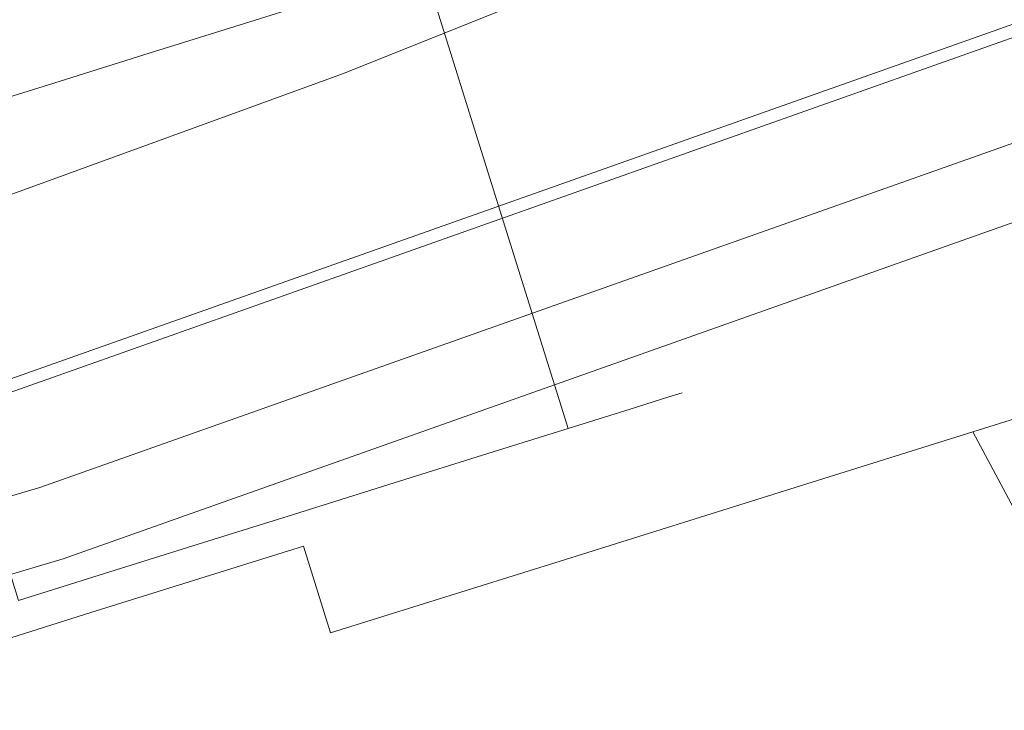
# Model space of a CAD drawing. Extents: x 0 to 903, y -900 to 840.
# Drawn here: x 536 to 545, y -20 to -13 of the extents above; entities that cross this region are included whole.
import ezdxf

# ---------------------------------------------------------------- set-up
doc = ezdxf.new("R2010")
doc.units = 0
doc.header["$LTSCALE"] = 500
doc.header["$MEASUREMENT"] = 0
doc.layers.add('LISTWA_2', color=7, linetype='Continuous')
doc.layers.add('ROLKI', color=7, linetype='Continuous')

msp = doc.modelspace()

# ---------------------------------------------------------------- linework, layer by layer
at = {"layer": 'LISTWA_2', "lineweight": 0}
for points, invisible_edges in [([(561.1337, -7.9054, 1819.3988), (561.1337, -7.9054, 1815.5775), (536.2446, -16.7191, 1815.5775), (536.2446, -16.7191, 1819.3992)], 7), ([(561.7376, -9.4792, 1819.3988), (561.1337, -7.9054, 1819.3988), (536.2446, -16.7191, 1819.3992), (536.7653, -18.3223, 1819.3992)], 7), ([(561.1337, -7.9054, 1811.0433), (561.1337, -7.9054, 1803.5426), (536.2446, -16.7191, 1803.5426), (536.2446, -16.7191, 1811.0433)], 13), ([(561.1337, -7.9054, 1815.5775), (561.1337, -7.9054, 1811.0433), (536.2446, -16.7191, 1811.0433), (536.2446, -16.7191, 1815.5775)], 15), ([(561.1337, -7.9054, 1803.5426), (561.7376, -9.4792, 1803.5426), (536.7653, -18.3223, 1803.5426), (536.2446, -16.7191, 1803.5426)], 15), ([(561.1337, -7.9054, 29.3978), (536.2446, -16.7191, 29.3978), (536.2446, -16.7191, 33.2191), (561.1337, -7.9054, 33.2194)], 14), ([(561.7375, -9.4792, 29.3978), (536.7653, -18.3224, 29.3978), (536.2446, -16.7191, 29.3978), (561.1337, -7.9054, 29.3978)], 14), ([(561.1337, -7.9054, 37.7533), (536.2446, -16.7191, 37.7532), (536.2446, -16.7191, 45.254), (561.1337, -7.9054, 45.2541)], 11), ([(561.1337, -7.9054, 33.2194), (536.2446, -16.7191, 33.2191), (536.2446, -16.7191, 37.7532), (561.1337, -7.9054, 37.7533)], 15), ([(561.1337, -7.9054, 45.2541), (536.2446, -16.7191, 45.254), (536.7653, -18.3224, 45.254), (561.7375, -9.4792, 45.2541)], 15), ([(561.1743, -8.0116, 1848.6099), (561.1743, -8.0116, 1847.3539), (536.2795, -16.8274, 1847.3541), (536.2795, -16.8274, 1848.61)], 7), ([(561.4961, -8.8494, 1848.6099), (561.1743, -8.0116, 1848.6099), (536.2795, -16.8274, 1848.61), (536.5571, -17.6809, 1848.61)], 7), ([(561.1743, -8.0116, 1847.3539), (561.1743, -8.0116, 1846.098), (536.2795, -16.8274, 1846.098), (536.2795, -16.8274, 1847.3541)], 13), ([(561.1743, -8.0116, 1846.098), (561.4961, -8.8494, 1846.098), (536.5571, -17.6809, 1846.098), (536.2795, -16.8274, 1846.098)], 15), ([(561.1742, -8.0116, 0.1869), (536.2795, -16.8274, 0.1869), (536.2795, -16.8274, 1.4427), (561.1742, -8.0116, 1.4429)], 14), ([(561.496, -8.8495, 0.1869), (536.5571, -17.6809, 0.1869), (536.2795, -16.8274, 0.1869), (561.1742, -8.0116, 0.1869)], 14), ([(561.1742, -8.0116, 1.4429), (536.2795, -16.8274, 1.4427), (536.2795, -16.8274, 2.6986), (561.1742, -8.0116, 2.6987)], 11), ([(561.1742, -8.0116, 2.6987), (536.2795, -16.8274, 2.6986), (536.5571, -17.6809, 2.6986), (561.496, -8.8495, 2.6987)], 15), ([(564.3194, -16.2048, 1846.9265), (561.4961, -8.8494, 1847.3539), (536.5571, -17.6809, 1847.3541), (538.9916, -25.174, 1846.9265)], 13), ([(561.4961, -8.8494, 1847.3539), (561.4961, -8.8494, 1848.6099), (536.5571, -17.6809, 1848.61), (536.5571, -17.6809, 1847.3541)], 14), ([(561.4961, -8.8494, 1846.098), (564.3194, -16.2048, 1845.6707), (538.9916, -25.174, 1845.6707), (536.5571, -17.6809, 1846.098)], 15), ([(564.3194, -16.2048, 1.8702), (538.9916, -25.174, 1.87), (536.5571, -17.6809, 1.4427), (561.496, -8.8495, 1.4429)], 15), ([(561.496, -8.8495, 1.4429), (536.5571, -17.6809, 1.4427), (536.5571, -17.6809, 0.1869), (561.496, -8.8495, 0.1869)], 15), ([(561.496, -8.8495, 2.6987), (536.5571, -17.6809, 2.6986), (538.9916, -25.174, 3.1259), (564.3194, -16.2048, 3.1261)], 15), ([(563.371, -13.7343, 1815.5775), (561.7376, -9.4792, 1815.5775), (536.7653, -18.3223, 1815.5775), (538.1738, -22.6572, 1815.5775)], 13), ([(561.7376, -9.4792, 1803.5426), (563.6094, -14.3548, 1803.5426), (538.3795, -23.2894, 1803.5426), (536.7653, -18.3223, 1803.5426)], 15), ([(561.7376, -9.4792, 1815.5775), (561.7376, -9.4792, 1819.3988), (536.7653, -18.3223, 1819.3992), (536.7653, -18.3223, 1815.5775)], 15), ([(563.371, -13.7343, 33.2194), (538.1738, -22.6572, 33.2191), (536.7653, -18.3224, 33.2191), (561.7375, -9.4792, 33.2194)], 15), ([(561.7375, -9.4792, 45.2541), (536.7653, -18.3224, 45.254), (538.3795, -23.2894, 45.254), (563.6094, -14.3548, 45.2541)], 15), ([(561.7375, -9.4792, 33.2194), (536.7653, -18.3224, 33.2191), (536.7653, -18.3224, 29.3978), (561.7375, -9.4792, 29.3978)], 15), ([(563.371, -13.7343, 1811.0433), (563.8185, -14.8998, 1811.0433), (538.5597, -23.8445, 1811.0433), (538.1738, -22.6572, 1811.0433)], 7), ([(563.6094, -14.3548, 1803.5426), (563.371, -13.7343, 1811.0433), (538.1738, -22.6572, 1811.0433), (538.3795, -23.2894, 1803.5426)], 7), ([(563.8092, -14.8757, 1815.5775), (563.371, -13.7343, 1815.5775), (538.1738, -22.6572, 1815.5775), (538.5517, -23.8201, 1815.5775)], 15), ([(563.371, -13.7343, 37.7533), (538.1738, -22.6572, 37.7532), (538.5597, -23.8445, 37.7532), (563.8185, -14.8998, 37.7533)], 14), ([(563.6094, -14.3548, 45.2541), (538.3795, -23.2894, 45.254), (538.1738, -22.6572, 37.7532), (563.371, -13.7343, 37.7533)], 14), ([(563.8092, -14.8758, 33.2194), (538.5517, -23.8201, 33.2191), (538.1738, -22.6572, 33.2191), (563.371, -13.7343, 33.2194)], 15), ([(564.0713, -15.5579, 1818.441), (563.8092, -14.8757, 1815.5775), (538.5517, -23.8201, 1815.5775), (538.7776, -24.515, 1818.441)], 15), ([(564.0713, -15.5579, 30.3558), (538.7776, -24.515, 30.3556), (538.5517, -23.8201, 33.2191), (563.8092, -14.8758, 33.2194)], 11), ([(563.8185, -14.8998, 1811.0433), (564.3194, -16.2048, 1811.0433), (538.9916, -25.174, 1811.0433), (538.5597, -23.8445, 1811.0433)], 15), ([(563.8185, -14.8998, 37.7533), (538.5597, -23.8445, 37.7532), (538.9916, -25.174, 37.7532), (564.3194, -16.2048, 37.7533)], 15), ([(564.3194, -16.2048, 1818.441), (564.0713, -15.5579, 1818.441), (538.7776, -24.515, 1818.441), (538.9916, -25.174, 1818.441)], 7), ([(564.3194, -16.2048, 30.3558), (538.9916, -25.174, 30.3556), (538.7776, -24.515, 30.3556), (564.0713, -15.5579, 30.3558)], 14), ([(564.3194, -16.2048, 1811.0433), (565.9167, -20.3661, 1811.0433), (540.369, -29.4131, 1811.0433), (538.9916, -25.174, 1811.0433)], 13), ([(564.3194, -16.2048, 1845.6707), (564.3194, -16.2048, 1818.441), (538.9916, -25.174, 1818.441), (538.9916, -25.174, 1845.6707)], 7), ([(565.3344, -18.8485, 1846.7729), (564.3194, -16.2048, 1846.9265), (538.9916, -25.174, 1846.9265), (539.8668, -27.867, 1846.7733)], 15), ([(564.3194, -16.2048, 37.7533), (538.9916, -25.174, 37.7532), (540.369, -29.4131, 37.7532), (565.9167, -20.3661, 37.7533)], 11), ([(564.3194, -16.2048, 3.1261), (538.9916, -25.174, 3.1259), (538.9916, -25.174, 30.3556), (564.3194, -16.2048, 30.3558)], 14), ([(565.3343, -18.8485, 2.0237), (539.8668, -27.8671, 2.0237), (538.9916, -25.174, 1.87), (564.3194, -16.2048, 1.8702)], 15), ([(536.7653, -18.3223, 1819.3992), (536.2446, -16.7191, 1819.3992), (510.9284, -24.2183, 1819.3992), (511.3645, -25.8466, 1819.3992)], 5), ([(536.2446, -16.7191, 1803.5426), (536.7653, -18.3223, 1803.5426), (511.3645, -25.8466, 1803.543), (510.9284, -24.2183, 1803.543)], 15), ([(536.7653, -18.3224, 29.3978), (511.3645, -25.8466, 29.3975), (510.9284, -24.2183, 29.3975), (536.2446, -16.7191, 29.3978)], 11), ([(536.2446, -16.7191, 45.254), (510.9284, -24.2183, 45.2538), (511.3645, -25.8466, 45.2538), (536.7653, -18.3224, 45.254)], 15), ([(536.5571, -17.6809, 0.1869), (511.1902, -25.1951, 0.1865), (510.9576, -24.3281, 0.1865), (536.2795, -16.8274, 0.1869)], 15), ([(536.2795, -16.8274, 2.6986), (510.9576, -24.3281, 2.6984), (511.1902, -25.1951, 2.6984), (536.5571, -17.6809, 2.6986)], 14), ([(536.5571, -17.6809, 1848.61), (536.2795, -16.8274, 1848.61), (510.9577, -24.3281, 1848.61), (511.1902, -25.1951, 1848.61)], 7), ([(536.2795, -16.8274, 1846.098), (536.5571, -17.6809, 1846.098), (511.1902, -25.1951, 1846.0983), (510.9577, -24.3281, 1846.0983)], 7), ([(536.5571, -17.6809, 1847.3541), (536.5571, -17.6809, 1848.61), (511.1902, -25.1951, 1848.61), (511.1902, -25.1951, 1847.3541)], 7), ([(538.9916, -25.174, 1846.9265), (536.5571, -17.6809, 1847.3541), (511.1902, -25.1951, 1847.3541), (513.2291, -32.8054, 1846.9269)], 15), ([(536.5571, -17.6809, 1846.098), (538.9916, -25.174, 1845.6707), (513.2291, -32.8054, 1845.671), (511.1902, -25.1951, 1846.0983)], 15), ([(536.5571, -17.6809, 1.4427), (511.1902, -25.1951, 1.4426), (511.1902, -25.1951, 0.1865), (536.5571, -17.6809, 0.1869)], 15), ([(538.9916, -25.174, 1.87), (513.2291, -32.8053, 1.8699), (511.1902, -25.1951, 1.4426), (536.5571, -17.6809, 1.4427)], 15), ([(536.5571, -17.6809, 2.6986), (511.1902, -25.1951, 2.6984), (513.2291, -32.8053, 3.1257), (538.9916, -25.174, 3.1259)], 15), ([(538.1738, -22.6572, 1815.5775), (536.7653, -18.3223, 1815.5775), (511.3645, -25.8466, 1815.5779), (512.5441, -30.2492, 1815.5779)], 13), ([(536.7653, -18.3223, 1803.5426), (538.3795, -23.2894, 1803.5426), (512.7165, -30.8912, 1803.543), (511.3645, -25.8466, 1803.543)], 15), ([(536.7653, -18.3223, 1815.5775), (536.7653, -18.3223, 1819.3992), (511.3645, -25.8466, 1819.3992), (511.3645, -25.8466, 1815.5779)], 15), ([(538.1738, -22.6572, 33.2191), (512.5441, -30.2492, 33.2191), (511.3645, -25.8466, 33.2191), (536.7653, -18.3224, 33.2191)], 11), ([(536.7653, -18.3224, 45.254), (511.3645, -25.8466, 45.2538), (512.7164, -30.8911, 45.2538), (538.3795, -23.2894, 45.254)], 15), ([(536.7653, -18.3224, 33.2191), (511.3645, -25.8466, 33.2191), (511.3645, -25.8466, 29.3975), (536.7653, -18.3224, 29.3978)], 15), ([(565.3344, -18.8485, 1848.5297), (565.3344, -18.8485, 1846.7729), (539.8668, -27.867, 1846.7733), (539.8668, -27.867, 1848.53)], 5), ([(567.1428, -23.5601, 1848.5297), (565.3344, -18.8485, 1848.5297), (539.8668, -27.867, 1848.53), (541.4262, -32.6669, 1848.53)], 15), ([(565.3343, -18.8485, 0.2669), (539.8668, -27.8671, 0.2667), (539.8668, -27.8671, 2.0237), (565.3343, -18.8485, 2.0237)], 10), ([(567.1428, -23.5602, 0.2669), (541.4262, -32.6669, 0.2667), (539.8668, -27.8671, 0.2667), (565.3343, -18.8485, 0.2669)], 15)]:
    msp.add_3dface(points, dxfattribs=dict(at, invisible_edges=invisible_edges))
at = {"layer": 'ROLKI', "lineweight": 0}
for points, invisible_edges in [([(531.7177, -16.0828, 1805.6675), (527.2048, -2.9114, 1805.6675), (535.0566, -0.4539, 1805.6675), (539.1072, -13.3965, 1805.6675)], 15), ([(527.2048, -2.9114, 1834.3313), (531.7177, -16.0828, 1834.3313), (539.1072, -13.3965, 1834.3313), (535.0566, -0.4539, 1834.3313)], 15), ([(531.7177, -16.0828, 43.2371), (539.1072, -13.3964, 43.2371), (535.0566, -0.4539, 43.2371), (527.2048, -2.9114, 43.2371)], 15), ([(527.2048, -2.9114, 14.5734), (535.0566, -0.4539, 14.5734), (539.1072, -13.3964, 14.5734), (531.7177, -16.0828, 14.5734)], 15), ([(539.1072, -13.3965, 1805.6675), (546.4806, -10.4367, 1805.6675), (546.803, -10.9376, 1806.2666), (539.2824, -13.956, 1806.2666)], 15), ([(546.4806, -10.4367, 1834.3313), (539.1072, -13.3965, 1834.3313), (539.2824, -13.956, 1833.7321), (546.803, -10.9376, 1833.7321)], 15), ([(539.1072, -13.3964, 43.2371), (539.2824, -13.956, 42.6379), (546.803, -10.9376, 42.6379), (546.4806, -10.4367, 43.2371)], 15), ([(546.4806, -10.4367, 14.5734), (546.803, -10.9376, 15.1724), (539.2824, -13.956, 15.1724), (539.1072, -13.3964, 14.5734)], 15), ([(546.803, -10.9376, 1806.2666), (546.803, -10.9376, 1833.7321), (539.2824, -13.956, 1833.7321), (539.2824, -13.956, 1806.2666)], 5), ([(546.803, -10.9376, 42.6379), (539.2824, -13.956, 42.6379), (539.2824, -13.956, 15.1724), (546.803, -10.9376, 15.1724)], 10), ([(542.2191, -16.8649, 1825.4911), (542.3383, -16.8275, 1824.5194), (541.0385, -12.6747, 1824.5194), (540.9193, -12.7119, 1825.4911)], 11), ([(542.3383, -16.8275, 1824.5194), (542.2191, -16.8649, 1823.5481), (540.9193, -12.7119, 1823.5481), (541.0385, -12.6747, 1824.5194)], 11), ([(542.2191, -16.8649, 23.4135), (540.9193, -12.7119, 23.4134), (541.0385, -12.6747, 24.3849), (542.3383, -16.8275, 24.3849)], 13), ([(542.3383, -16.8275, 24.3849), (541.0385, -12.6747, 24.3849), (540.9193, -12.7119, 25.3566), (542.2191, -16.8649, 25.3566)], 13), ([(541.8696, -16.9743, 1826.3965), (542.2191, -16.8649, 1825.4911), (540.9193, -12.7119, 1825.4911), (540.5699, -12.8213, 1826.3965)], 11), ([(542.2191, -16.8649, 1823.5481), (541.8696, -16.9743, 1822.6427), (540.5699, -12.8213, 1822.6427), (540.9193, -12.7119, 1823.5481)], 11), ([(541.8696, -16.9743, 22.5081), (540.5699, -12.8214, 22.5081), (540.9193, -12.7119, 23.4134), (542.2191, -16.8649, 23.4135)], 13), ([(542.2191, -16.8649, 25.3566), (540.9193, -12.7119, 25.3566), (540.5699, -12.8214, 26.2619), (541.8696, -16.9743, 26.2619)], 13), ([(541.3135, -17.1483, 1827.1738), (541.8696, -16.9743, 1826.3965), (540.5699, -12.8213, 1826.3965), (540.0138, -12.9954, 1827.1738)], 11), ([(541.8696, -16.9743, 1822.6427), (541.3135, -17.1483, 1821.8652), (540.0138, -12.9954, 1821.8652), (540.5699, -12.8213, 1822.6427)], 9), ([(541.3135, -17.1482, 21.7306), (540.0138, -12.9953, 21.7306), (540.5699, -12.8214, 22.5081), (541.8696, -16.9743, 22.5081)], 13), ([(541.8696, -16.9743, 26.2619), (540.5699, -12.8214, 26.2619), (540.0138, -12.9953, 27.0394), (541.3135, -17.1482, 27.0394)], 9), ([(540.5889, -17.3751, 21.134), (539.2891, -13.2222, 21.134), (540.0138, -12.9953, 21.7306), (541.3135, -17.1482, 21.7306)], 9), ([(541.3135, -17.1482, 27.0394), (540.0138, -12.9953, 27.0394), (539.2891, -13.2222, 27.6359), (540.5889, -17.3751, 27.6359)], 13), ([(540.5889, -17.3751, 1827.7703), (541.3135, -17.1483, 1827.1738), (540.0138, -12.9954, 1827.1738), (539.2891, -13.2222, 1827.7703)], 9), ([(541.3135, -17.1483, 1821.8652), (540.5889, -17.3751, 1821.2684), (539.2891, -13.2222, 1821.2684), (540.0138, -12.9954, 1821.8652)], 11), ([(540.5889, -17.3751, 1821.2684), (539.7451, -17.6392, 1820.8936), (538.4454, -13.4863, 1820.8936), (539.2891, -13.2222, 1821.2684)], 11), ([(539.7451, -17.6392, 1828.1455), (540.5889, -17.3751, 1827.7703), (539.2891, -13.2222, 1827.7703), (538.4454, -13.4863, 1828.1455)], 11), ([(540.5889, -17.3751, 27.6359), (539.2891, -13.2222, 27.6359), (538.4454, -13.4862, 28.011), (539.7451, -17.6391, 28.011)], 13), ([(539.7451, -17.6391, 20.7591), (538.4454, -13.4862, 20.7591), (539.2891, -13.2222, 21.134), (540.5889, -17.3751, 21.134)], 13), ([(531.9074, -16.6365, 15.1724), (531.7177, -16.0828, 14.5734), (539.1072, -13.3964, 14.5734), (539.2824, -13.956, 15.1724)], 15), ([(539.2824, -13.956, 42.6379), (539.1072, -13.3964, 43.2371), (531.7177, -16.0828, 43.2371), (531.9074, -16.6365, 42.6379)], 15), ([(531.9074, -16.6364, 1833.7321), (539.2824, -13.956, 1833.7321), (539.1072, -13.3965, 1834.3313), (531.7177, -16.0828, 1834.3313)], 15), ([(539.2824, -13.956, 1806.2666), (531.9074, -16.6364, 1806.2666), (531.7177, -16.0828, 1805.6675), (539.1072, -13.3965, 1805.6675)], 15), ([(538.8395, -17.9225, 20.6312), (537.5399, -13.7697, 20.6312), (538.4454, -13.4862, 20.7591), (539.7451, -17.6391, 20.7591)], 5), ([(539.7451, -17.6391, 28.011), (538.4454, -13.4862, 28.011), (537.5399, -13.7697, 28.1389), (538.8395, -17.9225, 28.1389)], 13), ([(538.8395, -17.9225, 1828.2732), (539.7451, -17.6392, 1828.1455), (538.4454, -13.4863, 1828.1455), (537.5399, -13.7697, 1828.2732)], 10), ([(539.7451, -17.6392, 1820.8936), (538.8395, -17.9225, 1820.7656), (537.5399, -13.7697, 1820.7656), (538.4454, -13.4863, 1820.8936)], 11), ([(538.8395, -17.9225, 1820.7656), (537.934, -18.206, 1820.8936), (536.6343, -14.0531, 1820.8936), (537.5399, -13.7697, 1820.7656)], 11), ([(537.934, -18.206, 1828.1455), (538.8395, -17.9225, 1828.2732), (537.5399, -13.7697, 1828.2732), (536.6343, -14.0531, 1828.1455)], 11), ([(538.8395, -17.9225, 28.1389), (537.5399, -13.7697, 28.1389), (536.6343, -14.0531, 28.011), (537.934, -18.2061, 28.011)], 13), ([(537.934, -18.2061, 20.7591), (536.6343, -14.0531, 20.7591), (537.5399, -13.7697, 20.6312), (538.8395, -17.9225, 20.6312)], 13), ([(531.9074, -16.6364, 1833.7321), (531.9074, -16.6364, 1806.2666), (539.2824, -13.956, 1806.2666), (539.2824, -13.956, 1833.7321)], 5), ([(531.9074, -16.6365, 15.1724), (539.2824, -13.956, 15.1724), (539.2824, -13.956, 42.6379), (531.9074, -16.6365, 42.6379)], 10), ([(537.934, -18.206, 1820.8936), (537.0902, -18.47, 1821.2684), (535.7905, -14.3171, 1821.2684), (536.6343, -14.0531, 1820.8936)], 11), ([(537.0902, -18.47, 1827.7703), (537.934, -18.206, 1828.1455), (536.6343, -14.0531, 1828.1455), (535.7905, -14.3171, 1827.7703)], 11), ([(537.934, -18.2061, 28.011), (536.6343, -14.0531, 28.011), (535.7905, -14.3172, 27.6359), (537.0902, -18.4701, 27.6359)], 13), ([(537.0902, -18.4701, 21.134), (535.7905, -14.3172, 21.134), (536.6343, -14.0531, 20.7591), (537.934, -18.2061, 20.7591)], 13), ([(536.3655, -18.6969, 1827.1738), (537.0902, -18.47, 1827.7703), (535.7905, -14.3171, 1827.7703), (535.0659, -14.5441, 1827.1738)], 11), ([(537.0902, -18.47, 1821.2684), (536.3655, -18.6969, 1821.8652), (535.0659, -14.5441, 1821.8652), (535.7905, -14.3171, 1821.2684)], 9), ([(536.3655, -18.6969, 21.7306), (535.0659, -14.5441, 21.7306), (535.7905, -14.3172, 21.134), (537.0902, -18.4701, 21.134)], 13), ([(537.0902, -18.4701, 27.6359), (535.7905, -14.3172, 27.6359), (535.0659, -14.5441, 27.0394), (536.3655, -18.6969, 27.0394)], 9), ([(545.1511, -15.9472, 1824.5194), (543.848, -16.3551, 1824.5194), (543.6773, -16.4085, 1825.9103), (544.936, -16.0145, 1826.2723)], 15), ([(544.936, -16.0145, 1822.7667), (543.6773, -16.4085, 1823.1288), (543.848, -16.3551, 1824.5194), (545.1511, -15.9472, 1824.5194)], 15), ([(545.1511, -15.9472, 24.3849), (544.936, -16.0145, 22.6323), (543.6773, -16.4085, 22.9942), (543.848, -16.355, 24.3849)], 15), ([(544.936, -16.0145, 26.1376), (545.1511, -15.9472, 24.3849), (543.848, -16.355, 24.3849), (543.6773, -16.4085, 25.7758)], 15), ([(546.065, -15.9751, 1826.571), (546.3168, -15.8963, 1824.5194), (545.1511, -15.9472, 1824.5194), (544.936, -16.0145, 1826.2723)], 15), ([(546.3168, -15.8963, 1824.5194), (546.065, -15.9751, 1822.468), (544.936, -16.0145, 1822.7667), (545.1511, -15.9472, 1824.5194)], 15), ([(546.065, -15.9751, 22.3335), (544.936, -16.0145, 22.6323), (545.1511, -15.9472, 24.3849), (546.3168, -15.8963, 24.3849)], 15), ([(546.3168, -15.8963, 24.3849), (545.1511, -15.9472, 24.3849), (544.936, -16.0145, 26.1376), (546.065, -15.9751, 26.4365)], 15), ([(544.936, -16.0145, 1826.2723), (543.6773, -16.4085, 1825.9103), (543.1769, -16.5651, 1827.2064), (544.3054, -16.2119, 1827.9053)], 15), ([(544.3054, -16.2119, 1821.1334), (543.1769, -16.5651, 1821.8328), (543.6773, -16.4085, 1823.1288), (544.936, -16.0145, 1822.7667)], 15), ([(544.936, -16.0145, 22.6323), (544.3054, -16.2119, 20.9991), (543.1769, -16.565, 21.6981), (543.6773, -16.4085, 22.9942)], 15), ([(544.3054, -16.2119, 27.7709), (544.936, -16.0145, 26.1376), (543.6773, -16.4085, 25.7758), (543.1769, -16.565, 27.0718)], 15), ([(546.065, -15.9751, 1822.468), (545.327, -16.2061, 1820.5563), (544.3054, -16.2119, 1821.1334), (544.936, -16.0145, 1822.7667)], 15), ([(545.327, -16.2061, 1828.4828), (546.065, -15.9751, 1826.571), (544.936, -16.0145, 1826.2723), (544.3054, -16.2119, 1827.9053)], 15), ([(546.065, -15.9751, 26.4365), (544.936, -16.0145, 26.1376), (544.3054, -16.2119, 27.7709), (545.327, -16.2061, 28.3483)], 15), ([(545.327, -16.2061, 20.4218), (544.3054, -16.2119, 20.9991), (544.936, -16.0145, 22.6323), (546.065, -15.9751, 22.3335)], 15), ([(544.3054, -16.2119, 1827.9053), (543.1769, -16.5651, 1827.2064), (542.381, -16.8142, 1828.3191), (543.3025, -16.5259, 1829.3077)], 15), ([(543.3025, -16.5258, 1819.731), (542.381, -16.8142, 1820.72), (543.1769, -16.5651, 1821.8328), (544.3054, -16.2119, 1821.1334)], 15), ([(544.3054, -16.2119, 20.9991), (543.3025, -16.5259, 19.5967), (542.381, -16.8141, 20.5852), (543.1769, -16.565, 21.6981)], 15), ([(543.3025, -16.5258, 29.1734), (544.3054, -16.2119, 27.7709), (543.1769, -16.565, 27.0718), (542.381, -16.8141, 28.1848)], 15), ([(544.1529, -16.5735, 1830.1245), (545.327, -16.2061, 1828.4828), (544.3054, -16.2119, 1827.9053), (543.3025, -16.5259, 1829.3077)], 15), ([(545.327, -16.2061, 1820.5563), (544.1529, -16.5735, 1818.9147), (543.3025, -16.5258, 1819.731), (544.3054, -16.2119, 1821.1334)], 15), ([(544.1529, -16.5735, 18.7802), (543.3025, -16.5259, 19.5967), (544.3054, -16.2119, 20.9991), (545.327, -16.2061, 20.4218)], 15), ([(545.327, -16.2061, 28.3483), (544.3054, -16.2119, 27.7709), (543.3025, -16.5258, 29.1734), (544.1529, -16.5735, 29.9899)], 15), ([(544.9545, -17.1802, 1830.7218), (546.2537, -16.7736, 1828.9053), (545.327, -16.2061, 1828.4828), (544.1529, -16.5735, 1830.1245)], 15), ([(546.2537, -16.7736, 1820.1334), (544.9545, -17.1802, 1818.3169), (544.1529, -16.5735, 1818.9147), (545.327, -16.2061, 1820.5563)], 15), ([(544.9545, -17.1802, 18.1825), (544.1529, -16.5735, 18.7802), (545.327, -16.2061, 20.4218), (546.2537, -16.7736, 19.9991)], 15), ([(546.2537, -16.7736, 28.7709), (545.327, -16.2061, 28.3483), (544.1529, -16.5735, 29.9899), (544.9545, -17.1802, 30.5875)], 15), ([(543.848, -16.355, 24.3849), (542.3383, -16.8275, 24.3849), (542.2191, -16.8649, 25.3566), (543.6773, -16.4085, 25.7758)], 13), ([(543.6773, -16.4085, 22.9942), (542.2191, -16.8649, 23.4135), (542.3383, -16.8275, 24.3849), (543.848, -16.355, 24.3849)], 13), ([(543.848, -16.3551, 1824.5194), (543.6773, -16.4085, 1823.1288), (542.2191, -16.8649, 1823.5481), (542.3383, -16.8275, 1824.5194)], 11), ([(543.6773, -16.4085, 1825.9103), (543.848, -16.3551, 1824.5194), (542.3383, -16.8275, 1824.5194), (542.2191, -16.8649, 1825.4911)], 11), ([(543.1769, -16.5651, 1827.2064), (543.6773, -16.4085, 1825.9103), (542.2191, -16.8649, 1825.4911), (541.8696, -16.9743, 1826.3965)], 11), ([(543.6773, -16.4085, 1823.1288), (543.1769, -16.5651, 1821.8328), (541.8696, -16.9743, 1822.6427), (542.2191, -16.8649, 1823.5481)], 11), ([(543.1769, -16.565, 21.6981), (541.8696, -16.9743, 22.5081), (542.2191, -16.8649, 23.4135), (543.6773, -16.4085, 22.9942)], 13), ([(543.6773, -16.4085, 25.7758), (542.2191, -16.8649, 25.3566), (541.8696, -16.9743, 26.2619), (543.1769, -16.565, 27.0718)], 13), ([(542.381, -16.8141, 20.5852), (541.3135, -17.1482, 21.7306), (541.8696, -16.9743, 22.5081), (543.1769, -16.565, 21.6981)], 13), ([(543.1769, -16.565, 27.0718), (541.8696, -16.9743, 26.2619), (541.3135, -17.1482, 27.0394), (542.381, -16.8141, 28.1848)], 13), ([(542.381, -16.8142, 1828.3191), (543.1769, -16.5651, 1827.2064), (541.8696, -16.9743, 1826.3965), (541.3135, -17.1483, 1827.1738)], 11), ([(543.1769, -16.5651, 1821.8328), (542.381, -16.8142, 1820.72), (541.3135, -17.1483, 1821.8652), (541.8696, -16.9743, 1822.6427)], 11), ([(541.9953, -16.9349, 1818.6548), (541.3438, -17.1387, 1819.8657), (542.381, -16.8142, 1820.72), (543.3025, -16.5258, 1819.731)], 15), ([(541.9953, -16.9348, 30.2496), (543.3025, -16.5258, 29.1734), (542.381, -16.8141, 28.1848), (541.3438, -17.1388, 29.0387)], 15), ([(543.3025, -16.5259, 1829.3077), (542.381, -16.8142, 1828.3191), (541.3438, -17.1387, 1829.1731), (541.9953, -16.9349, 1830.3839)], 15), ([(543.3025, -16.5259, 19.5967), (541.9953, -16.9348, 18.5205), (541.3438, -17.1388, 19.7312), (542.381, -16.8141, 20.5852)], 15), ([(544.1529, -16.5735, 1818.9147), (542.6229, -17.0524, 1817.6549), (541.9953, -16.9349, 1818.6548), (543.3025, -16.5258, 1819.731)], 15), ([(544.1529, -16.5735, 29.9899), (543.3025, -16.5258, 29.1734), (541.9953, -16.9348, 30.2496), (542.6229, -17.0523, 31.2495)], 15), ([(542.6229, -17.0524, 1831.3838), (544.1529, -16.5735, 1830.1245), (543.3025, -16.5259, 1829.3077), (541.9953, -16.9349, 1830.3839)], 15), ([(542.6229, -17.0523, 17.5204), (541.9953, -16.9348, 18.5205), (543.3025, -16.5259, 19.5967), (544.1529, -16.5735, 18.7802)], 15), ([(543.2613, -17.7103, 1832.116), (544.9545, -17.1802, 1830.7218), (544.1529, -16.5735, 1830.1245), (542.6229, -17.0524, 1831.3838)], 15), ([(544.9545, -17.1802, 1818.3169), (543.2613, -17.7103, 1816.9231), (542.6229, -17.0524, 1817.6549), (544.1529, -16.5735, 1818.9147)], 15), ([(543.2613, -17.7103, 16.7885), (542.6229, -17.0523, 17.5204), (544.1529, -16.5735, 18.7802), (544.9545, -17.1802, 18.1825)], 15), ([(544.9545, -17.1802, 30.5875), (544.1529, -16.5735, 29.9899), (542.6229, -17.0523, 31.2495), (543.2613, -17.7103, 31.9815)], 15), ([(542.381, -16.8141, 28.1848), (541.3135, -17.1482, 27.0394), (540.5889, -17.3751, 27.6359), (541.3438, -17.1388, 29.0387)], 13), ([(541.3438, -17.1388, 19.7312), (540.5889, -17.3751, 21.134), (541.3135, -17.1482, 21.7306), (542.381, -16.8141, 20.5852)], 13), ([(542.381, -16.8142, 1820.72), (541.3438, -17.1387, 1819.8657), (540.5889, -17.3751, 1821.2684), (541.3135, -17.1483, 1821.8652)], 11), ([(541.3438, -17.1387, 1829.1731), (542.381, -16.8142, 1828.3191), (541.3135, -17.1483, 1827.1738), (540.5889, -17.3751, 1827.7703)], 11), ([(545.4923, -18.1834, 1830.9408), (546.8374, -17.7626, 1829.0602), (546.2537, -16.7736, 1828.9053), (544.9545, -17.1802, 1830.7218)], 3), ([(546.8374, -17.7626, 1819.9792), (545.4923, -18.1834, 1818.0983), (544.9545, -17.1802, 1818.3169), (546.2537, -16.7736, 1820.1334)], 11), ([(545.4923, -18.1834, 17.9637), (544.9545, -17.1802, 18.1825), (546.2537, -16.7736, 19.9991), (546.8374, -17.7625, 19.8444)], 12), ([(546.8374, -17.7625, 28.9256), (546.2537, -16.7736, 28.7709), (544.9545, -17.1802, 30.5875), (545.4923, -18.1834, 30.8063)], 13), ([(540.473, -17.4112, 30.9261), (541.9953, -16.9348, 30.2496), (541.3438, -17.1388, 29.0387), (540.1358, -17.5168, 29.5755)], 15), ([(541.9953, -16.9348, 18.5205), (540.473, -17.4112, 17.8439), (540.1358, -17.5168, 19.1945), (541.3438, -17.1388, 19.7312)], 15), ([(540.473, -17.4113, 1817.9786), (540.1358, -17.5169, 1819.329), (541.3438, -17.1387, 1819.8657), (541.9953, -16.9349, 1818.6548)], 15), ([(541.9953, -16.9349, 1830.3839), (541.3438, -17.1387, 1829.1731), (540.1358, -17.5169, 1829.71), (540.473, -17.4113, 1831.0604)], 15), ([(540.8411, -17.61, 16.7287), (540.473, -17.4112, 17.8439), (541.9953, -16.9348, 18.5205), (542.6229, -17.0523, 17.5204)], 15), ([(542.6229, -17.0523, 31.2495), (541.9953, -16.9348, 30.2496), (540.473, -17.4112, 30.9261), (540.8411, -17.61, 32.0414)], 15), ([(540.8411, -17.61, 1832.1758), (542.6229, -17.0524, 1831.3838), (541.9953, -16.9349, 1830.3839), (540.473, -17.4113, 1831.0604)], 15), ([(542.6229, -17.0524, 1817.6549), (540.8411, -17.61, 1816.8629), (540.473, -17.4113, 1817.9786), (541.9953, -16.9349, 1818.6548)], 15), ([(541.2894, -18.3274, 15.9122), (540.8411, -17.61, 16.7287), (542.6229, -17.0523, 17.5204), (543.2613, -17.7103, 16.7885)], 15), ([(543.2613, -17.7103, 31.9815), (542.6229, -17.0523, 31.2495), (540.8411, -17.61, 32.0414), (541.2894, -18.3274, 32.8579)], 15), ([(541.2894, -18.3274, 1832.9924), (543.2613, -17.7103, 1832.116), (542.6229, -17.0524, 1831.3838), (540.8411, -17.61, 1832.1758)], 15), ([(543.2613, -17.7103, 1816.9231), (541.2894, -18.3274, 1816.0466), (540.8411, -17.61, 1816.8629), (542.6229, -17.0524, 1817.6549)], 15), ([(541.3438, -17.1387, 1819.8657), (540.1358, -17.5169, 1819.329), (539.7451, -17.6392, 1820.8936), (540.5889, -17.3751, 1821.2684)], 11), ([(540.1358, -17.5169, 1829.71), (541.3438, -17.1387, 1829.1731), (540.5889, -17.3751, 1827.7703), (539.7451, -17.6392, 1828.1455)], 11), ([(541.3438, -17.1388, 29.0387), (540.5889, -17.3751, 27.6359), (539.7451, -17.6391, 28.011), (540.1358, -17.5168, 29.5755)], 13), ([(540.1358, -17.5168, 19.1945), (539.7451, -17.6391, 20.7591), (540.5889, -17.3751, 21.134), (541.3438, -17.1388, 19.7312)], 13), ([(543.7394, -18.732, 1832.3842), (545.4923, -18.1834, 1830.9408), (544.9545, -17.1802, 1830.7218), (543.2613, -17.7103, 1832.116)], 11), ([(545.4923, -18.1834, 1818.0983), (543.7394, -18.732, 1816.6549), (543.2613, -17.7103, 1816.9231), (544.9545, -17.1802, 1818.3169)], 3), ([(543.7394, -18.732, 16.5206), (543.2613, -17.7103, 16.7885), (544.9545, -17.1802, 18.1825), (545.4923, -18.1834, 17.9637)], 13), ([(545.4923, -18.1834, 30.8063), (544.9545, -17.1802, 30.5875), (543.2613, -17.7103, 31.9815), (543.7394, -18.732, 32.2495)], 12), ([(538.8395, -17.9225, 31.1568), (540.473, -17.4112, 30.9261), (540.1358, -17.5168, 29.5755), (538.8395, -17.9225, 29.7586)], 15), ([(540.473, -17.4112, 17.8439), (538.8395, -17.9225, 17.6133), (538.8395, -17.9225, 19.0113), (540.1358, -17.5168, 19.1945)], 15), ([(538.929, -18.2084, 16.4585), (538.8395, -17.9225, 17.6133), (540.473, -17.4112, 17.8439), (540.8411, -17.61, 16.7287)], 15), ([(540.8411, -17.61, 32.0414), (540.473, -17.4112, 30.9261), (538.8395, -17.9225, 31.1568), (538.929, -18.2084, 32.3114)], 15), ([(538.8395, -17.9225, 1817.7474), (538.8395, -17.9225, 1819.1458), (540.1358, -17.5169, 1819.329), (540.473, -17.4113, 1817.9786)], 15), ([(540.473, -17.4113, 1831.0604), (540.1358, -17.5169, 1829.71), (538.8395, -17.9225, 1829.8929), (538.8395, -17.9225, 1831.2913)], 15), ([(538.929, -18.2085, 1832.4458), (540.8411, -17.61, 1832.1758), (540.473, -17.4113, 1831.0604), (538.8395, -17.9225, 1831.2913)], 15), ([(540.8411, -17.61, 1816.8629), (538.929, -18.2084, 1816.5931), (538.8395, -17.9225, 1817.7474), (540.473, -17.4113, 1817.9786)], 15), ([(540.1358, -17.5168, 29.5755), (539.7451, -17.6391, 28.011), (538.8395, -17.9225, 28.1389), (538.8395, -17.9225, 29.7586)], 13), ([(538.8395, -17.9225, 19.0113), (538.8395, -17.9225, 20.6312), (539.7451, -17.6391, 20.7591), (540.1358, -17.5168, 19.1945)], 15), ([(540.1358, -17.5169, 1819.329), (538.8395, -17.9225, 1819.1458), (538.8395, -17.9225, 1820.7656), (539.7451, -17.6392, 1820.8936)], 11), ([(538.8395, -17.9225, 1829.8929), (540.1358, -17.5169, 1829.71), (539.7451, -17.6392, 1828.1455), (538.8395, -17.9225, 1828.2732)], 15), ([(539.1735, -18.9897, 1833.2911), (541.2894, -18.3274, 1832.9924), (540.8411, -17.61, 1832.1758), (538.929, -18.2085, 1832.4458)], 15), ([(541.2894, -18.3274, 1816.0466), (539.1735, -18.9897, 1815.7479), (538.929, -18.2084, 1816.5931), (540.8411, -17.61, 1816.8629)], 15), ([(539.1735, -18.9896, 15.6133), (538.929, -18.2084, 16.4585), (540.8411, -17.61, 16.7287), (541.2894, -18.3274, 15.9122)], 15), ([(541.2894, -18.3274, 32.8579), (540.8411, -17.61, 32.0414), (538.929, -18.2084, 32.3114), (539.1735, -18.9896, 33.1567)], 15), ([(541.6981, -19.3709, 1833.2911), (543.7394, -18.732, 1832.3842), (543.2613, -17.7103, 1832.116), (541.2894, -18.3274, 1832.9924)], 11), ([(543.7394, -18.732, 1816.6549), (541.698, -19.371, 1815.7479), (541.2894, -18.3274, 1816.0466), (543.2613, -17.7103, 1816.9231)], 11), ([(541.6981, -19.3709, 15.6133), (541.2894, -18.3274, 15.9122), (543.2613, -17.7103, 16.7885), (543.7394, -18.732, 16.5206)], 13), ([(543.7394, -18.732, 32.2495), (543.2613, -17.7103, 31.9815), (541.2894, -18.3274, 32.8579), (541.698, -19.3709, 33.1566)], 13), ([(537.0168, -18.8069, 1832.1758), (538.929, -18.2085, 1832.4458), (538.8395, -17.9225, 1831.2913), (537.2059, -18.4338, 1831.0604)], 15), ([(538.929, -18.2084, 1816.5931), (537.0168, -18.8069, 1816.8633), (537.2059, -18.4338, 1817.9786), (538.8395, -17.9225, 1817.7474)], 15), ([(537.0168, -18.8069, 16.7287), (537.2059, -18.4338, 17.8439), (538.8395, -17.9225, 17.6133), (538.929, -18.2084, 16.4585)], 15), ([(538.929, -18.2084, 32.3114), (538.8395, -17.9225, 31.1568), (537.2059, -18.4338, 30.9261), (537.0168, -18.8069, 32.0414)], 15), ([(538.8395, -17.9225, 1831.2913), (538.8395, -17.9225, 1829.8929), (537.5433, -18.3282, 1829.71), (537.2059, -18.4338, 1831.0604)], 15), ([(537.2059, -18.4338, 1817.9786), (537.5433, -18.3282, 1819.329), (538.8395, -17.9225, 1819.1458), (538.8395, -17.9225, 1817.7474)], 15), ([(538.8395, -17.9225, 17.6133), (537.2059, -18.4338, 17.8439), (537.5433, -18.3283, 19.1945), (538.8395, -17.9225, 19.0113)], 15), ([(537.2059, -18.4338, 30.9261), (538.8395, -17.9225, 31.1568), (538.8395, -17.9225, 29.7586), (537.5433, -18.3283, 29.5755)], 15), ([(538.8395, -17.9225, 1819.1458), (537.5433, -18.3282, 1819.329), (537.934, -18.206, 1820.8936), (538.8395, -17.9225, 1820.7656)], 11), ([(537.5433, -18.3282, 1829.71), (538.8395, -17.9225, 1829.8929), (538.8395, -17.9225, 1828.2732), (537.934, -18.206, 1828.1455)], 11), ([(538.8395, -17.9225, 29.7586), (538.8395, -17.9225, 28.1389), (537.934, -18.2061, 28.011), (537.5433, -18.3283, 29.5755)], 13), ([(537.5433, -18.3283, 19.1945), (537.934, -18.2061, 20.7591), (538.8395, -17.9225, 20.6312), (538.8395, -17.9225, 19.0113)], 13), ([(537.5433, -18.3282, 1819.329), (536.3354, -18.7062, 1819.8657), (537.0902, -18.47, 1821.2684), (537.934, -18.206, 1820.8936)], 11), ([(536.3354, -18.7062, 1829.1731), (537.5433, -18.3282, 1829.71), (537.934, -18.206, 1828.1455), (537.0902, -18.47, 1827.7703)], 11), ([(537.5433, -18.3283, 29.5755), (537.934, -18.2061, 28.011), (537.0902, -18.4701, 27.6359), (536.3354, -18.7063, 29.0387)], 13), ([(536.3354, -18.7063, 19.7312), (537.0902, -18.4701, 21.134), (537.934, -18.2061, 20.7591), (537.5433, -18.3283, 19.1945)], 13), ([(539.1735, -18.9897, 1815.7479), (537.0574, -19.6518, 1816.0466), (537.0168, -18.8069, 1816.8633), (538.929, -18.2084, 1816.5931)], 3), ([(537.0574, -19.6518, 15.9122), (537.0168, -18.8069, 16.7287), (538.929, -18.2084, 16.4585), (539.1735, -18.9896, 15.6133)], 9), ([(539.1735, -18.9896, 33.1567), (538.929, -18.2084, 32.3114), (537.0168, -18.8069, 32.0414), (537.0574, -19.6518, 32.8579)], 12), ([(537.0574, -19.6518, 1832.9924), (539.1735, -18.9897, 1833.2911), (538.929, -18.2085, 1832.4458), (537.0168, -18.8069, 1832.1758)], 9), ([(543.7394, -18.732, 1816.6549), (545.4923, -18.1834, 1818.0983), (545.8571, -19.349, 1818.0983), (544.1042, -19.8976, 1816.6549)], 15), ([(545.4923, -18.1834, 1830.9408), (543.7394, -18.732, 1832.3842), (544.1042, -19.8976, 1832.3842), (545.8571, -19.349, 1830.9408)], 15), ([(543.7394, -18.732, 32.2495), (544.1042, -19.8976, 32.2495), (545.8571, -19.349, 30.8063), (545.4923, -18.1834, 30.8063)], 15), ([(545.4923, -18.1834, 17.9637), (545.8571, -19.349, 17.9637), (544.1042, -19.8976, 16.5206), (543.7394, -18.732, 16.5206)], 15), ([(535.6838, -18.9103, 1818.6548), (536.3354, -18.7062, 1819.8657), (537.5433, -18.3282, 1819.329), (537.2059, -18.4338, 1817.9786)], 15), ([(537.2059, -18.4338, 1831.0604), (537.5433, -18.3282, 1829.71), (536.3354, -18.7062, 1829.1731), (535.6838, -18.9103, 1830.3839)], 15), ([(535.6838, -18.9102, 30.2496), (537.2059, -18.4338, 30.9261), (537.5433, -18.3283, 29.5755), (536.3354, -18.7063, 29.0387)], 15), ([(537.2059, -18.4338, 17.8439), (535.6838, -18.9102, 18.5205), (536.3354, -18.7063, 19.7312), (537.5433, -18.3283, 19.1945)], 15), ([(539.5073, -20.0565, 1833.6003), (541.6981, -19.3709, 1833.2911), (541.2894, -18.3274, 1832.9924), (539.1735, -18.9897, 1833.2911)], 11), ([(541.698, -19.371, 1815.7479), (539.5073, -20.0565, 1815.4382), (539.1735, -18.9897, 1815.7479), (541.2894, -18.3274, 1816.0466)], 11), ([(539.5073, -20.0564, 15.3039), (539.1735, -18.9896, 15.6133), (541.2894, -18.3274, 15.9122), (541.6981, -19.3709, 15.6133)], 13), ([(541.698, -19.3709, 33.1566), (541.2894, -18.3274, 32.8579), (539.1735, -18.9896, 33.1567), (539.5073, -20.0564, 33.4661)], 13), ([(537.0168, -18.8069, 1816.8633), (535.2352, -19.3645, 1817.6549), (535.6838, -18.9103, 1818.6548), (537.2059, -18.4338, 1817.9786)], 15), ([(535.2352, -19.3645, 1831.3838), (537.0168, -18.8069, 1832.1758), (537.2059, -18.4338, 1831.0604), (535.6838, -18.9103, 1830.3839)], 15), ([(537.0168, -18.8069, 32.0414), (537.2059, -18.4338, 30.9261), (535.6838, -18.9102, 30.2496), (535.2352, -19.3645, 31.2495)], 15), ([(535.2352, -19.3645, 17.5204), (535.6838, -18.9102, 18.5205), (537.2059, -18.4338, 17.8439), (537.0168, -18.8069, 16.7287)], 15), ([(535.298, -19.0309, 1828.3191), (536.3354, -18.7062, 1829.1731), (537.0902, -18.47, 1827.7703), (536.3655, -18.6969, 1827.1738)], 11), ([(536.3354, -18.7062, 1819.8657), (535.298, -19.0309, 1820.72), (536.3655, -18.6969, 1821.8652), (537.0902, -18.47, 1821.2684)], 11), ([(535.298, -19.031, 20.5852), (536.3655, -18.6969, 21.7306), (537.0902, -18.4701, 21.134), (536.3354, -18.7063, 19.7312)], 13), ([(536.3354, -18.7063, 29.0387), (537.0902, -18.4701, 27.6359), (536.3655, -18.6969, 27.0394), (535.298, -19.031, 28.1848)], 13), ([(541.698, -19.371, 1815.7479), (543.7394, -18.732, 1816.6549), (544.1042, -19.8976, 1816.6549), (542.0627, -20.5365, 1815.7479)], 15), ([(541.698, -19.3709, 33.1566), (542.0627, -20.5365, 33.1566), (544.1042, -19.8976, 32.2495), (543.7394, -18.732, 32.2495)], 15), ([(543.7394, -18.732, 1832.3842), (541.6981, -19.3709, 1833.2911), (542.0627, -20.5365, 1833.2911), (544.1042, -19.8976, 1832.3842)], 15), ([(543.7394, -18.732, 16.5206), (544.1042, -19.8976, 16.5206), (542.0627, -20.5365, 15.6133), (541.6981, -19.3709, 15.6133)], 15), ([(537.0574, -19.6518, 1816.0466), (535.0858, -20.2689, 1816.9231), (535.2352, -19.3645, 1817.6549), (537.0168, -18.8069, 1816.8633)], 9), ([(535.0858, -20.2689, 1832.116), (537.0574, -19.6518, 1832.9924), (537.0168, -18.8069, 1832.1758), (535.2352, -19.3645, 1831.3838)], 3), ([(537.0574, -19.6518, 32.8579), (537.0168, -18.8069, 32.0414), (535.2352, -19.3645, 31.2495), (535.0858, -20.2688, 31.9815)], 9), ([(535.0858, -20.2688, 16.7885), (535.2352, -19.3645, 17.5204), (537.0168, -18.8069, 16.7287), (537.0574, -19.6518, 15.9122)], 12), ([(537.3167, -20.742, 15.6133), (537.0574, -19.6518, 15.9122), (539.1735, -18.9896, 15.6133), (539.5073, -20.0564, 15.3039)], 15), ([(539.5073, -20.0564, 33.4661), (539.1735, -18.9896, 33.1567), (537.0574, -19.6518, 32.8579), (537.3167, -20.742, 33.1566)], 15), ([(537.3167, -20.7421, 1833.2911), (539.5073, -20.0565, 1833.6003), (539.1735, -18.9897, 1833.2911), (537.0574, -19.6518, 1832.9924)], 15), ([(539.5073, -20.0565, 1815.4382), (537.3167, -20.7421, 1815.7479), (537.0574, -19.6518, 1816.0466), (539.1735, -18.9897, 1815.7479)], 15), ([(541.6981, -19.3709, 1833.2911), (539.5073, -20.0565, 1833.6003), (539.8722, -21.2221, 1833.6003), (542.0627, -20.5365, 1833.2911)], 15), ([(539.5073, -20.0564, 33.4661), (539.8722, -21.2221, 33.4661), (542.0627, -20.5365, 33.1566), (541.698, -19.3709, 33.1566)], 15), ([(541.6981, -19.3709, 15.6133), (542.0627, -20.5365, 15.6133), (539.8722, -21.2221, 15.3039), (539.5073, -20.0564, 15.3039)], 15), ([(539.5073, -20.0565, 1815.4382), (541.698, -19.371, 1815.7479), (542.0627, -20.5365, 1815.7479), (539.8722, -21.2221, 1815.4382)], 15), ([(544.2939, -21.0097, 1832.116), (545.987, -20.4797, 1830.7218), (545.8571, -19.349, 1830.9408), (544.1042, -19.8976, 1832.3842)], 15), ([(545.987, -20.4797, 1818.3169), (544.2939, -21.0097, 1816.9231), (544.1042, -19.8976, 1816.6549), (545.8571, -19.349, 1818.0983)], 7), ([(544.2939, -21.0096, 16.7885), (544.1042, -19.8976, 16.5206), (545.8571, -19.349, 17.9637), (545.987, -20.4797, 18.1825)], 15), ([(545.987, -20.4797, 30.5875), (545.8571, -19.349, 30.8063), (544.1042, -19.8976, 32.2495), (544.2939, -21.0096, 31.9815)], 14), ([(537.3167, -20.7421, 1815.7479), (535.2754, -21.3809, 1816.6549), (535.0858, -20.2689, 1816.9231), (537.0574, -19.6518, 1816.0466)], 15), ([(535.2754, -21.3809, 1832.3842), (537.3167, -20.7421, 1833.2911), (537.0574, -19.6518, 1832.9924), (535.0858, -20.2689, 1832.116)], 15), ([(537.3167, -20.742, 33.1566), (537.0574, -19.6518, 32.8579), (535.0858, -20.2688, 31.9815), (535.2754, -21.3809, 32.2495)], 15), ([(535.2754, -21.3809, 16.5206), (535.0858, -20.2688, 16.7885), (537.0574, -19.6518, 15.9122), (537.3167, -20.742, 15.6133)], 15)]:
    msp.add_3dface(points, dxfattribs=dict(at, invisible_edges=invisible_edges))

doc.saveas('drawing.dxf')
